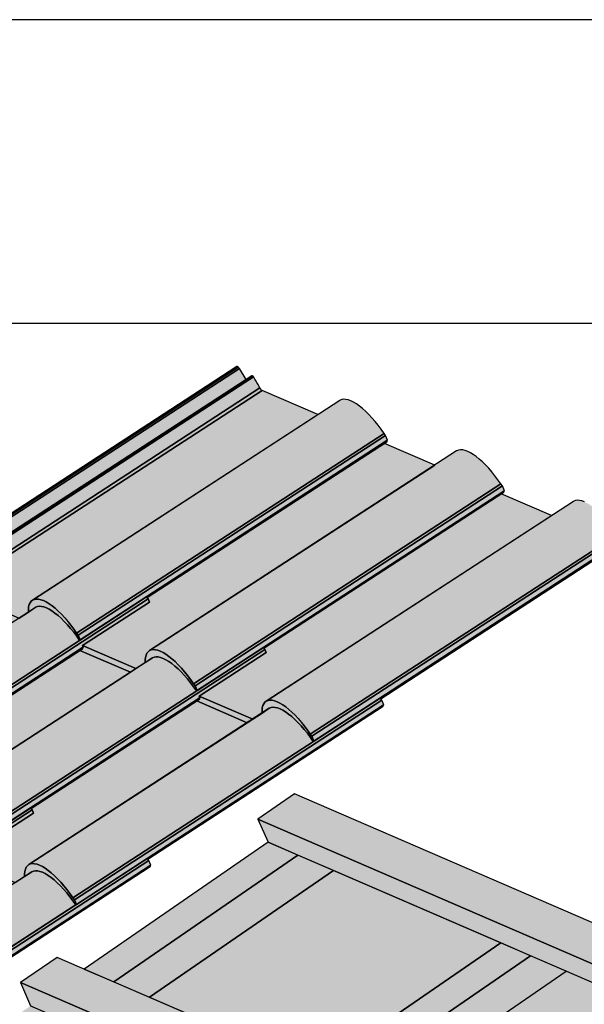
# Model space of a CAD drawing. Units: millimetres. Extents: x -4149 to 36345, y -2162 to 41981.
# Drawn here: x 19683 to 20055, y 11733 to 12381 of the extents above; entities that cross this region are included whole.
import ezdxf

# ---------------------------------------------------------------- set-up
doc = ezdxf.new("R2010")
doc.units = ezdxf.units.MM
doc.layers.add('Ansichtsfenster', color=220, linetype='Continuous', plot=False)
doc.layers.add('Kontur 0.25', color=7, linetype='Continuous', lineweight=25)
doc.layers.add('Schriftfeld', color=8, linetype='Continuous', lineweight=25)
doc.layers.add('Schraffur farblich', color=71, linetype='Continuous')

msp = doc.modelspace()

# ---------------------------------------------------------------- hatches: boundary and pattern name
at = {"layer": 'Schraffur farblich', "lineweight": 106, "true_color": 0xffe6e6, "transparency": 33554687}
h = msp.add_hatch(color=7, dxfattribs=at)
h.dxf.hatch_style = 1
h.paths.add_polyline_path([(20078.565, 12036.366), (20078.609, 12036.408), (20078.644, 12036.48), (20078.66, 12036.575), (20078.657, 12036.691), (20078.634, 12036.825), (20078.594, 12036.973), (20078.55, 12037.093), (20078.976, 12037.369), (20077.706, 12040.484), (20076.631, 12041.804), (20074.733, 12044.55), (20072.763, 12047.201), (20070.738, 12049.733), (20068.677, 12052.122), (20066.598, 12054.348), (20064.52, 12056.39), (20062.462, 12058.23), (20060.443, 12059.851), (20058.48, 12061.239), (20056.592, 12062.381), (20054.795, 12063.266), (20053.106, 12063.887), (20051.54, 12064.238), (20050.111, 12064.315), (20048.833, 12064.119), (20047.716, 12063.651), (20047.534, 12063.539), (20033.147, 12054.189), (19999.989, 12068.524), (20001.663, 12069.613), (20001.708, 12069.655), (20001.742, 12069.727), (20001.758, 12069.823), (20001.755, 12069.938), (20001.733, 12070.072), (20001.692, 12070.22), (20001.648, 12070.34), (20002.074, 12070.617), (20000.805, 12073.732), (19999.73, 12075.052), (19997.832, 12077.798), (19995.862, 12080.448), (19993.837, 12082.98), (19991.776, 12085.369), (19989.697, 12087.595), (19987.619, 12089.638), (19985.561, 12091.477), (19983.542, 12093.099), (19981.579, 12094.486), (19979.69, 12095.628), (19977.894, 12096.513), (19976.205, 12097.134), (19974.639, 12097.485), (19973.21, 12097.563), (19971.931, 12097.366), (19970.815, 12096.898), (19970.632, 12096.786), (19956.246, 12087.436), (19923.087, 12101.772), (19924.762, 12102.86), (19924.806, 12102.902), (19924.841, 12102.975), (19924.857, 12103.07), (19924.854, 12103.186), (19924.832, 12103.319), (19924.791, 12103.467), (19924.747, 12103.587), (19925.173, 12103.864), (19923.903, 12106.979), (19922.828, 12108.299), (19920.93, 12111.045), (19918.96, 12113.696), (19916.935, 12116.227), (19914.874, 12118.617), (19912.795, 12120.843), (19910.718, 12122.885), (19908.66, 12124.725), (19906.64, 12126.346), (19904.677, 12127.733), (19902.789, 12128.875), (19900.992, 12129.76), (19899.303, 12130.381), (19897.737, 12130.732), (19896.309, 12130.81), (19895.03, 12130.614), (19893.913, 12130.145), (19893.731, 12130.033), (19879.345, 12120.683), (19842.238, 12136.725), (19841.46, 12137.552), (19841.09, 12138.227), (19840.708, 12138.959), (19840.317, 12139.692), (19839.918, 12140.425), (19839.51, 12141.157), (19839.095, 12141.888), (19838.671, 12142.618), (19838.24, 12143.347), (19837.802, 12144.073), (19837.357, 12144.796), (19836.905, 12145.517), (19836.788, 12145.688), (19836.661, 12145.842), (19836.596, 12145.911), (19836.532, 12145.973), (19836.468, 12146.028), (19836.406, 12146.074), (19836.347, 12146.112), (19836.291, 12146.14), (19835.919, 12146.3), (19835.873, 12146.316), (19835.832, 12146.319), (19835.798, 12146.31), (19835.79, 12146.305), (19832.068, 12143.886), (19827.697, 12151.053), (19827.537, 12151.294), (19827.362, 12151.512), (19827.272, 12151.61), (19827.182, 12151.698), (19827.094, 12151.776), (19827.007, 12151.841), (19826.925, 12151.894), (19826.846, 12151.934), (19826.101, 12152.256), (19826.031, 12152.279), (19825.97, 12152.284), (19825.919, 12152.27), (19825.907, 12152.263), (19623.583, 12020.768), (19623.571, 12020.76), (19623.544, 12020.736), (19623.517, 12020.687), (19623.502, 12020.623), (19623.501, 12020.543), (19623.512, 12020.451), (19623.537, 12020.348), (19623.574, 12020.237), (19625.222, 12015.81), (19467.249, 11913.14), (19467.238, 11913.132), (19467.21, 11913.108), (19467.183, 11913.059), (19467.168, 11912.994), (19467.167, 11912.915), (19467.179, 11912.823), (19467.203, 11912.72), (19467.24, 11912.609), (19468.854, 11908.275), (19280.309, 11785.735), (19280.298, 11785.728), (19280.27, 11785.703), (19280.243, 11785.655), (19280.228, 11785.59), (19280.227, 11785.511), (19280.239, 11785.418), (19280.263, 11785.315), (19280.3, 11785.204), (19282.882, 11778.271), (19282.654, 11777.515), (19283.923, 11774.4), (19284.575, 11774.118), (19287.382, 11767.842), (19287.449, 11767.722), (19287.523, 11767.603), (19287.603, 11767.489), (19287.688, 11767.383), (19287.774, 11767.286), (19287.861, 11767.2), (19287.946, 11767.129), (19288.028, 11767.072), (19288.104, 11767.032), (19288.466, 11766.875), (19288.539, 11766.852), (19288.602, 11766.848), (19288.654, 11766.864), (19288.66, 11766.868), (19290.96, 11768.363), (19314.367, 11758.244), (19314.957, 11757.6), (19316.676, 11755.15), (19316.787, 11755.008), (19316.9, 11754.875), (19317.014, 11754.75), (19317.128, 11754.636), (19317.242, 11754.533), (19317.353, 11754.442), (19317.462, 11754.365), (19317.566, 11754.301), (19317.665, 11754.252), (19319.551, 11753.436), (19319.644, 11753.402), (19319.73, 11753.384), (19319.808, 11753.381), (19319.877, 11753.393), (19319.938, 11753.422), (19322.168, 11754.871), (19339.457, 11747.396), (19340.048, 11746.753), (19341.767, 11744.302), (19341.877, 11744.161), (19341.99, 11744.027), (19342.105, 11743.902), (19342.219, 11743.788), (19342.333, 11743.685), (19342.444, 11743.594), (19342.552, 11743.517), (19342.656, 11743.453), (19342.755, 11743.404), (19344.642, 11742.589), (19344.735, 11742.555), (19344.82, 11742.536), (19344.898, 11742.533), (19344.968, 11742.546), (19345.029, 11742.574), (19353.892, 11748.335), (19353.795, 11748.535), (19353.487, 11749.173), (19352.452, 11751.318), (19352.041, 11752.08), (19351.861, 11752.31), (19352.289, 11751.655), (19352.452, 11751.318), (19354.254, 11747.596), (19354.343, 11747.444), (19354.44, 11747.296), (19354.544, 11747.154), (19354.652, 11747.022), (19354.762, 11746.902), (19354.872, 11746.796), (19354.98, 11746.708), (19355.083, 11746.637), (19355.179, 11746.587), (19356.312, 11746.097), (19356.402, 11746.067), (19356.482, 11746.06), (19356.549, 11746.076), (19356.57, 11746.088), (19356.605, 11746.111), (19358.838, 11747.562), (19359.784, 11745.024), (19359.555, 11744.267), (19360.825, 11741.152), (19361.476, 11740.871), (19364.283, 11734.595), (19364.35, 11734.474), (19364.425, 11734.356), (19364.505, 11734.242), (19364.589, 11734.136), (19364.676, 11734.039), (19364.763, 11733.953), (19364.848, 11733.881), (19364.93, 11733.825), (19365.006, 11733.785), (19365.368, 11733.628), (19365.44, 11733.605), (19365.503, 11733.601), (19365.555, 11733.617), (19365.561, 11733.621), (19367.862, 11735.116), (19391.268, 11724.997), (19391.859, 11724.353), (19393.577, 11721.902), (19393.688, 11721.761), (19393.801, 11721.627), (19393.915, 11721.503), (19394.03, 11721.388), (19394.143, 11721.285), (19394.255, 11721.195), (19394.363, 11721.117), (19394.467, 11721.054), (19394.566, 11721.005), (19396.452, 11720.189), (19396.545, 11720.155), (19396.631, 11720.137), (19396.709, 11720.134), (19396.779, 11720.146), (19396.839, 11720.175), (19399.069, 11721.624), (19416.359, 11714.149), (19416.949, 11713.505), (19418.668, 11711.055), (19418.779, 11710.913), (19418.892, 11710.78), (19419.006, 11710.655), (19419.12, 11710.541), (19419.234, 11710.438), (19419.345, 11710.347), (19419.454, 11710.27), (19419.558, 11710.206), (19419.657, 11710.157), (19421.543, 11709.342), (19421.636, 11709.308), (19421.722, 11709.289), (19421.8, 11709.286), (19421.869, 11709.299), (19421.93, 11709.327), (19430.793, 11715.087), (19430.697, 11715.288), (19430.389, 11715.926), (19429.354, 11718.071), (19428.943, 11718.832), (19428.762, 11719.063), (19429.191, 11718.408), (19429.354, 11718.071), (19431.155, 11714.349), (19431.244, 11714.197), (19431.342, 11714.048), (19431.445, 11713.907), (19431.553, 11713.775), (19431.663, 11713.655), (19431.773, 11713.549), (19431.881, 11713.46), (19431.984, 11713.39), (19432.081, 11713.34), (19433.213, 11712.85), (19433.304, 11712.82), (19433.384, 11712.813), (19433.45, 11712.829), (19433.471, 11712.84), (19433.506, 11712.863), (19435.74, 11714.315), (19436.685, 11711.777), (19436.457, 11711.02), (19437.726, 11707.905), (19438.378, 11707.623), (19441.185, 11701.348), (19441.252, 11701.227), (19441.326, 11701.109), (19441.406, 11700.995), (19441.491, 11700.888), (19441.577, 11700.791), (19441.664, 11700.706), (19441.749, 11700.634), (19441.831, 11700.578), (19441.907, 11700.538), (19442.269, 11700.381), (19442.342, 11700.358), (19442.405, 11700.354), (19442.457, 11700.37), (19442.463, 11700.374), (19444.763, 11701.869), (19468.169, 11691.75), (19468.76, 11691.106), (19470.479, 11688.655), (19470.589, 11688.514), (19470.702, 11688.38), (19470.817, 11688.256), (19470.931, 11688.141), (19471.045, 11688.038), (19471.156, 11687.948), (19471.264, 11687.87), (19471.369, 11687.807), (19471.468, 11687.758), (19473.354, 11686.942), (19473.447, 11686.908), (19473.533, 11686.889), (19473.611, 11686.886), (19473.68, 11686.899), (19473.741, 11686.927), (19475.971, 11688.377), (19493.26, 11680.902), (19493.851, 11680.258), (19495.569, 11677.807), (19495.68, 11677.666), (19495.793, 11677.533), (19495.907, 11677.408), (19496.022, 11677.294), (19496.135, 11677.191), (19496.247, 11677.1), (19496.355, 11677.022), (19496.459, 11676.959), (19496.558, 11676.91), (19498.445, 11676.094), (19498.537, 11676.06), (19498.623, 11676.042), (19498.701, 11676.039), (19498.771, 11676.051), (19498.832, 11676.08), (19507.695, 11681.84), (19507.598, 11682.041), (19507.29, 11682.679), (19506.255, 11684.823), (19505.844, 11685.585), (19505.663, 11685.816), (19506.092, 11685.16), (19506.255, 11684.823), (19508.057, 11681.102), (19508.146, 11680.95), (19508.243, 11680.801), (19508.347, 11680.66), (19508.455, 11680.527), (19508.565, 11680.407), (19508.675, 11680.302), (19508.782, 11680.213), (19508.885, 11680.143), (19508.982, 11680.092), (19510.114, 11679.603), (19510.205, 11679.573), (19510.285, 11679.566), (19510.352, 11679.582), (19510.372, 11679.593), (19510.398, 11679.61), (19510.442, 11679.682), (19510.408, 11679.616), (19515.611, 11682.998), (19517.145, 11679.619), (19517.212, 11679.5), (19517.286, 11679.383), (19517.366, 11679.271), (19517.45, 11679.165), (19517.536, 11679.07), (19517.622, 11678.986), (19517.706, 11678.915), (19517.787, 11678.859), (19517.863, 11678.819), (19518.275, 11678.641), (19518.344, 11678.618), (19518.404, 11678.613), (19518.454, 11678.625), (19518.469, 11678.634), (19518.488, 11678.646), (19518.521, 11678.701), (19518.496, 11678.651), (19523.068, 11681.623), (19523.974, 11680.569), (19524.796, 11679.578), (19525.609, 11678.56), (19526.412, 11677.516), (19527.203, 11676.45), (19527.981, 11675.363), (19528.743, 11674.259), (19528.99, 11674.068), (19529.23, 11674.14), (19529.631, 11673.602), (19530.974, 11670.93), (19531.006, 11670.88), (19531.085, 11670.769), (19531.168, 11670.665), (19531.253, 11670.571), (19531.339, 11670.488), (19531.422, 11670.418), (19531.502, 11670.363), (19531.577, 11670.324), (19532.698, 11669.839), (19532.794, 11669.808), (19532.878, 11669.803), (19532.947, 11669.825), (19532.955, 11669.83), (19768.923, 11823.191), (19768.967, 11823.233), (19769.002, 11823.305), (19769.018, 11823.401), (19769.014, 11823.516), (19768.992, 11823.65), (19768.951, 11823.798), (19768.908, 11823.918), (19769.333, 11824.194), (19768.064, 11827.31), (19767.409, 11828.114), (19922.231, 11928.737), (19922.276, 11928.78), (19922.31, 11928.852), (19922.326, 11928.947), (19922.323, 11929.063), (19922.301, 11929.197), (19922.26, 11929.345), (19922.216, 11929.464), (19922.642, 11929.741), (19921.372, 11932.856), (19920.656, 11933.736)])
at = {"layer": 'Schraffur farblich', "lineweight": 106, "true_color": 0xfaf0c8, "transparency": 33554687}
h = msp.add_hatch(color=254, dxfattribs=at)
h.dxf.hatch_style = 1
h.paths.add_polyline_path([(19430.523, 11479.321), (19404.455, 11490.591), (19440.069, 11410.02), (19466.137, 11398.75)])
h.paths.add_polyline_path([(19430.523, 11479.321), (19466.137, 11398.75), (19524.287, 11438.783)])
h.paths.add_polyline_path([(19580.416, 11414.517), (19554.348, 11425.787), (19589.961, 11345.216), (19616.03, 11333.946)])
h.paths.add_polyline_path([(19580.416, 11414.517), (19616.03, 11333.946), (19760.195, 11433.197), (19760.194, 11464.231), (19646.49, 11385.951)])
h.paths.add_polyline_path([(19760.194, 11464.231), (19826.268, 11509.719), (19831.601, 11513.391), (19826.642, 11524.609), (19641.531, 11397.169), (19646.49, 11385.951)])
h.paths.add_polyline_path([(19409.01, 11516.066), (19389.459, 11524.518), (19397.242, 11506.909), (19416.793, 11498.457)], flags=17)
h.paths.add_polyline_path([(19429.502, 11507.206), (19409.01, 11516.066), (19416.793, 11498.457)], flags=17)
h.paths.add_polyline_path([(19381.264, 11543.058), (19389.459, 11524.518), (19409.01, 11516.066), (19429.502, 11507.206), (19475.81, 11487.186), (19467.615, 11505.725)])
h.paths.add_polyline_path([(19527.421, 11544.595), (19441.069, 11581.927), (19381.264, 11543.058), (19467.615, 11505.725)])
h.paths.add_polyline_path([(19534.835, 11527.821), (19527.421, 11544.595), (19467.615, 11505.725), (19475.81, 11487.186)])
h.paths.add_polyline_path([(19553.433, 11615.494), (19533.882, 11623.947), (19460.589, 11573.488), (19480.14, 11565.035)])
h.paths.add_polyline_path([(19576.893, 11605.352), (19553.433, 11615.494), (19480.14, 11565.035), (19503.6, 11554.893)])
h.paths.add_polyline_path([(19709.767, 11723.122), (19690.216, 11731.575), (19569.091, 11648.187), (19588.642, 11639.734)])
h.paths.add_polyline_path([(19733.227, 11712.98), (19709.767, 11723.122), (19588.642, 11639.734), (19612.102, 11629.592)])
h.paths.add_polyline_path([(19866.101, 11830.751), (19846.549, 11839.203), (19725.425, 11755.815), (19744.976, 11747.362)])
h.paths.add_polyline_path([(19889.56, 11820.608), (19866.101, 11830.751), (19744.976, 11747.362), (19768.436, 11737.22)])
h.paths.add_polyline_path([(19863.955, 11871.14), (19839.787, 11854.501), (20081.822, 11749.861), (20105.99, 11766.5)])
h.paths.add_polyline_path([(19839.787, 11854.501), (19846.549, 11839.203), (19866.101, 11830.751), (19889.56, 11820.608), (20088.584, 11734.563), (20081.822, 11749.861)])
h.paths.add_polyline_path([(20105.99, 11766.5), (20081.822, 11749.861), (20088.584, 11734.563), (20112.752, 11751.201)])
h.paths.add_polyline_path([(20019.252, 11764.538), (19999.7, 11772.991), (19878.576, 11689.602), (19898.127, 11681.15)])
h.paths.add_polyline_path([(20042.711, 11754.395), (20019.252, 11764.538), (19898.127, 11681.15), (19921.587, 11671.007)])
h.paths.add_polyline_path([(19683.454, 11746.873), (19690.216, 11731.575), (19709.767, 11723.122), (19733.227, 11712.98), (19932.251, 11626.935), (19925.489, 11642.233)])
h.paths.add_polyline_path([(19707.622, 11763.512), (19683.454, 11746.873), (19925.489, 11642.233), (19949.657, 11658.871)])
h.paths.add_polyline_path([(19956.419, 11643.573), (19949.657, 11658.871), (19925.489, 11642.233), (19932.251, 11626.935)])
h.paths.add_polyline_path([(19862.918, 11656.91), (19843.367, 11665.362), (19722.242, 11581.974), (19741.794, 11573.521)])
h.paths.add_polyline_path([(19886.378, 11646.767), (19862.918, 11656.91), (19741.794, 11573.521), (19765.253, 11563.379)])
h.paths.add_polyline_path([(19551.288, 11655.884), (19527.12, 11639.245), (19769.155, 11534.605), (19793.323, 11551.243)])
h.paths.add_polyline_path([(19527.12, 11639.245), (19533.882, 11623.947), (19553.433, 11615.494), (19576.893, 11605.352), (19775.917, 11519.306), (19769.155, 11534.605)])
h.paths.add_polyline_path([(19800.085, 11535.945), (19793.323, 11551.243), (19769.155, 11534.605), (19775.917, 11519.306)])
h.paths.add_polyline_path([(19730.044, 11539.139), (19706.584, 11549.281), (19715.495, 11529.123)], flags=17)
h.paths.add_polyline_path([(19706.584, 11549.281), (19687.033, 11557.734), (19695.919, 11537.63), (19715.495, 11529.123)], flags=17)
h.paths.add_polyline_path([(20064.429, 11108.459), (20064.431, 11108.461), (20064.429, 11108.462)])
at = {"layer": 'Schraffur farblich', "lineweight": 106, "true_color": 0xffbe14, "transparency": 33554687}
h = msp.add_hatch(color=40, dxfattribs=at)
h.dxf.hatch_style = 1
h.paths.add_polyline_path([(19826.642, 11524.609), (19831.601, 11528.023), (19858.267, 11546.382), (20116.467, 11724.14), (20090.04, 11735.565), (20088.584, 11734.563), (20042.711, 11754.395), (19921.587, 11671.007), (19949.657, 11658.871), (19956.419, 11643.573), (19932.251, 11626.935), (19886.378, 11646.767), (19765.253, 11563.379), (19793.323, 11551.243), (19800.085, 11535.945), (19775.917, 11519.306), (19730.044, 11539.139), (19715.495, 11529.123), (19695.919, 11537.63), (19687.033, 11557.734), (19576.893, 11605.352), (19503.6, 11554.893), (19527.421, 11544.595), (19534.835, 11527.821), (19502.923, 11505.852), (19685.034, 11427.119)])
h.paths.add_polyline_path([(19733.227, 11712.98), (19612.102, 11629.592), (19722.242, 11581.974), (19843.367, 11665.362)], flags=17)
h.paths.add_polyline_path([(19999.7, 11772.991), (19889.56, 11820.608), (19768.436, 11737.22), (19878.576, 11689.602)])

# ---------------------------------------------------------------- linework, layer by layer
at = {"layer": 'Ansichtsfenster'}
msp.add_lwpolyline([(17495.185, 10280.597), (20465.185, 10280.597), (20465.185, 12380.597), (17495.185, 12380.597)], close=True, dxfattribs=at)
at = {"layer": 'Kontur 0.25'}
for points in [[(19826.101, 12152.256), (19826.031, 12152.279), (19825.97, 12152.284), (19825.919, 12152.27), (19825.907, 12152.263), (19623.583, 12020.768), (19623.634, 12020.781), (19623.695, 12020.776), (19623.765, 12020.753), (19826.101, 12152.256)], [(19623.765, 12020.753), (19624.511, 12020.431), (19826.846, 12151.934), (19826.101, 12152.256), (19623.765, 12020.753)], [(19826.925, 12151.894), (19826.846, 12151.934), (19624.511, 12020.431), (19624.589, 12020.391), (19624.672, 12020.338), (19624.758, 12020.272), (19624.847, 12020.195), (19624.936, 12020.107), (19625.026, 12020.009), (19625.115, 12019.903), (19625.283, 12019.672), (19625.361, 12019.55), (19827.697, 12151.053), (19827.537, 12151.294), (19827.362, 12151.512), (19827.272, 12151.61), (19827.182, 12151.698), (19827.094, 12151.776), (19827.007, 12151.841), (19826.925, 12151.894)], [(19629.967, 12011.997), (19633.513, 12014.302), (19633.432, 12014.526), (19633.415, 12014.595), (19633.407, 12014.657), (19633.408, 12014.71), (19633.418, 12014.753), (19633.436, 12014.786), (19633.461, 12014.806), (19832.068, 12143.886), (19827.697, 12151.053), (19625.361, 12019.55), (19629.967, 12011.997)], [(19835.919, 12146.3), (19835.873, 12146.316), (19835.832, 12146.319), (19835.798, 12146.31), (19835.79, 12146.305), (19633.462, 12014.807), (19633.496, 12014.816), (19633.537, 12014.812), (19633.584, 12014.797), (19835.919, 12146.3)], [(19633.584, 12014.797), (19633.955, 12014.637), (19836.291, 12146.14), (19835.919, 12146.3), (19633.584, 12014.797)], [(19633.955, 12014.637), (19634.011, 12014.608), (19634.07, 12014.571), (19634.132, 12014.525), (19634.196, 12014.47), (19634.26, 12014.408), (19634.325, 12014.339), (19634.452, 12014.185), (19634.57, 12014.014), (19836.905, 12145.517), (19836.788, 12145.688), (19836.661, 12145.842), (19836.596, 12145.911), (19836.532, 12145.973), (19836.468, 12146.028), (19836.406, 12146.074), (19836.347, 12146.112), (19836.291, 12146.14), (19633.955, 12014.637)], [(19638.754, 12006.724), (19841.09, 12138.227), (19840.708, 12138.959), (19840.317, 12139.692), (19839.918, 12140.425), (19839.51, 12141.157), (19839.095, 12141.888), (19838.671, 12142.618), (19838.24, 12143.347), (19837.802, 12144.073), (19837.357, 12144.796), (19836.905, 12145.517), (19634.57, 12014.014), (19635.467, 12012.57), (19635.905, 12011.843), (19637.174, 12009.654), (19638.031, 12008.095), (19638.754, 12006.724)], [(19842.541, 12136.594), (19842.404, 12136.666), (19842.257, 12136.764), (19842.104, 12136.888), (19841.947, 12137.034), (19841.79, 12137.202), (19841.635, 12137.386), (19841.484, 12137.585), (19841.342, 12137.793), (19841.209, 12138.009), (19841.09, 12138.227), (19638.754, 12006.724), (19638.874, 12006.506), (19639.006, 12006.29), (19639.148, 12006.081), (19639.299, 12005.883), (19639.454, 12005.698), (19639.611, 12005.531), (19639.768, 12005.385), (19639.921, 12005.261), (19640.068, 12005.163), (19640.205, 12005.091), (19842.541, 12136.594)], [(19640.205, 12005.091), (19682.574, 11986.774), (19688.723, 11990.77), (19688.715, 11992.452), (19688.905, 11994.169), (19689.29, 11995.66), (19689.867, 11996.909), (19690.632, 11997.906), (19691.395, 11998.53), (19691.575, 11998.647), (19691.551, 11998.631), (19879.345, 12120.683), (19842.541, 12136.594), (19640.205, 12005.091)], [(19902.789, 12128.875), (19900.992, 12129.76), (19899.303, 12130.381), (19897.737, 12130.732), (19896.309, 12130.81), (19895.03, 12130.614), (19893.913, 12130.145), (19893.731, 12130.033), (19691.551, 11998.631), (19691.575, 11998.647), (19691.395, 11998.53), (19691.551, 11998.631), (19692.694, 11999.11), (19693.973, 11999.307), (19695.402, 11999.229), (19696.968, 11998.878), (19698.657, 11998.257), (19700.453, 11997.372), (19702.342, 11996.23), (19704.304, 11994.843), (19706.324, 11993.222), (19708.382, 11991.382), (19710.46, 11989.339), (19712.624, 11987.014), (19714.863, 11984.395), (19716.624, 11982.192), (19718.675, 11979.426), (19720.492, 11976.796), (19922.828, 12108.299), (19920.93, 12111.045), (19918.96, 12113.696), (19916.935, 12116.227), (19914.874, 12118.617), (19912.795, 12120.843), (19910.718, 12122.885), (19908.66, 12124.725), (19906.64, 12126.346), (19904.677, 12127.733), (19902.789, 12128.875)], [(19721.567, 11975.476), (19923.903, 12106.979), (19922.828, 12108.299), (19720.492, 11976.796), (19721.567, 11975.476)], [(19923.903, 12106.979), (19721.567, 11975.476), (19722.837, 11972.361), (19925.173, 12103.864), (19923.903, 12106.979)], [(19722.429, 11972.041), (19766.49, 12000.677), (19766.464, 12000.715), (19766.495, 12000.671), (19766.853, 12000.231), (19924.762, 12102.86), (19924.806, 12102.902), (19924.841, 12102.975), (19924.857, 12103.07), (19924.854, 12103.186), (19924.832, 12103.319), (19924.791, 12103.467), (19924.747, 12103.587), (19722.837, 11972.361), (19722.792, 11972.38), (19722.397, 11972.123), (19722.429, 11972.041)], [(19956.246, 12087.436), (19923.087, 12101.772), (19766.853, 12000.231), (19767.569, 11999.351), (19768.38, 11997.363), (19724.318, 11968.726), (19759.475, 11953.527), (19765.624, 11957.523), (19765.617, 11959.204), (19765.806, 11960.922), (19766.191, 11962.412), (19766.769, 11963.662), (19767.534, 11964.659), (19768.296, 11965.283), (19768.476, 11965.399), (19768.452, 11965.384), (19956.246, 12087.436)], [(19979.69, 12095.628), (19977.894, 12096.513), (19976.205, 12097.134), (19974.639, 12097.485), (19973.21, 12097.563), (19971.931, 12097.366), (19970.815, 12096.898), (19970.632, 12096.786), (19768.452, 11965.384), (19768.476, 11965.399), (19768.296, 11965.283), (19768.452, 11965.384), (19769.596, 11965.863), (19770.874, 11966.059), (19772.303, 11965.982), (19773.869, 11965.631), (19775.558, 11965.01), (19777.355, 11964.125), (19779.243, 11962.983), (19781.206, 11961.595), (19783.225, 11959.974), (19785.283, 11958.134), (19787.361, 11956.092), (19789.526, 11953.767), (19791.764, 11951.148), (19793.526, 11948.945), (19795.576, 11946.178), (19797.394, 11943.549), (19999.73, 12075.052), (19997.832, 12077.798), (19995.862, 12080.448), (19993.837, 12082.98), (19991.776, 12085.369), (19989.697, 12087.595), (19987.619, 12089.638), (19985.561, 12091.477), (19983.542, 12093.099), (19981.579, 12094.486), (19979.69, 12095.628)], [(19798.469, 11942.228), (20000.805, 12073.732), (19999.73, 12075.052), (19797.394, 11943.549), (19798.469, 11942.228)], [(20000.805, 12073.732), (19798.469, 11942.228), (19799.738, 11939.113), (20002.074, 12070.617), (20000.805, 12073.732)], [(19843.754, 11966.984), (20001.663, 12069.613), (20001.708, 12069.655), (20001.742, 12069.727), (20001.758, 12069.823), (20001.755, 12069.938), (20001.733, 12070.072), (20001.692, 12070.22), (20001.648, 12070.34), (19799.738, 11939.113), (19799.693, 11939.133), (19799.298, 11938.876), (19799.33, 11938.794), (19843.391, 11967.43), (19843.365, 11967.468), (19843.396, 11967.423), (19843.754, 11966.984)], [(20033.147, 12054.189), (19999.989, 12068.524), (19843.754, 11966.984), (19844.471, 11966.103), (19845.281, 11964.116), (19801.22, 11935.479), (19836.377, 11920.279), (19842.525, 11924.276), (19842.518, 11925.957), (19842.707, 11927.675), (19843.092, 11929.165), (19843.67, 11930.415), (19844.435, 11931.412), (19845.198, 11932.035), (19845.38, 11932.148), (19845.198, 11932.035), (20033.147, 12054.189)], [(20054.795, 12063.266), (20053.106, 12063.887), (20051.54, 12064.238), (20050.111, 12064.315), (20048.833, 12064.119), (20047.716, 12063.651), (20047.534, 12063.539), (19845.198, 11932.035), (19845.38, 11932.148), (19846.497, 11932.616), (19847.776, 11932.812), (19849.204, 11932.734), (19850.77, 11932.384), (19852.459, 11931.763)], [(19852.459, 11931.763), (19854.256, 11930.877), (19856.144, 11929.736), (19858.107, 11928.348), (19860.127, 11926.727), (19862.185, 11924.887), (19864.262, 11922.845), (19866.341, 11920.619), (19868.526, 11918.075), (19870.427, 11915.698), (19872.397, 11913.047), (19874.295, 11910.301), (20076.631, 12041.804)], [(19875.37, 11908.981), (20077.706, 12040.484), (20076.631, 12041.804), (19874.295, 11910.301), (19875.37, 11908.981)], [(19876.64, 11905.866), (20078.976, 12037.369), (20077.706, 12040.484), (19875.37, 11908.981), (19876.64, 11905.866)], [(20078.55, 12037.093), (19876.64, 11905.866), (19876.595, 11905.886), (19876.2, 11905.629), (19876.232, 11905.546), (19920.293, 11934.183), (19920.267, 11934.22), (19920.297, 11934.176), (19920.656, 11933.736), (20078.565, 12036.366), (20078.609, 12036.408), (20078.644, 12036.48), (20078.66, 12036.575), (20078.657, 12036.691), (20078.634, 12036.825), (20078.594, 12036.973), (20078.55, 12037.093)], [(19702.392, 11992.612), (19700.593, 11993.497), (19698.907, 11994.117), (19697.341, 11994.467), (19695.912, 11994.545), (19694.634, 11994.349), (19693.517, 11993.88), (19693.336, 11993.768), (19535.061, 11890.902)], [(19564.159, 11869.168), (19766.495, 12000.671), (19766.489, 12000.677), (19722.429, 11972.041), (19720.531, 11974.786), (19718.561, 11977.436), (19716.536, 11979.967), (19714.475, 11982.356), (19712.396, 11984.582), (19710.319, 11986.623), (19708.261, 11988.463), (19706.242, 11990.083), (19704.28, 11991.47), (19702.392, 11992.612)], [(19766.495, 12000.671), (19564.159, 11869.168), (19565.234, 11867.847), (19767.569, 11999.351), (19766.495, 12000.671)], [(19566.503, 11864.732), (19724.778, 11967.599), (19724.318, 11968.726), (19768.38, 11997.363), (19767.569, 11999.351), (19565.234, 11867.847), (19566.503, 11864.732)], [(19722.185, 11972.642), (19722.837, 11972.361), (19721.567, 11975.476), (19720.492, 11976.796), (19718.595, 11979.542), (19716.624, 11982.192), (19714.6, 11984.724), (19712.538, 11987.114), (19710.46, 11989.339), (19708.382, 11991.382), (19706.324, 11993.222), (19704.304, 11994.843), (19702.342, 11996.23), (19700.453, 11997.372), (19698.657, 11998.257), (19696.968, 11998.878), (19695.402, 11999.229), (19693.973, 11999.307), (19692.694, 11999.11), (19691.575, 11998.647), (19691.395, 11998.53), (19690.632, 11997.906), (19689.867, 11996.909), (19689.29, 11995.66), (19688.905, 11994.169), (19688.715, 11992.452), (19688.723, 11990.77), (19693.517, 11993.88), (19694.634, 11994.349), (19695.912, 11994.545), (19697.341, 11994.467), (19698.907, 11994.117), (19700.593, 11993.497), (19702.392, 11992.612), (19704.28, 11991.47), (19706.242, 11990.083), (19708.261, 11988.463), (19710.319, 11986.623), (19712.396, 11984.582), (19714.475, 11982.356), (19716.536, 11979.967), (19718.561, 11977.436), (19720.531, 11974.786), (19722.424, 11972.052), (19722.397, 11972.123), (19722.185, 11972.642)], [(19722.397, 11972.123), (19722.792, 11972.38), (19722.185, 11972.642), (19722.397, 11972.123)], [(19722.692, 11965.507), (19755.851, 11951.171), (19759.475, 11953.527), (19724.318, 11968.726), (19724.778, 11967.599), (19724.352, 11967.322), (19724.396, 11967.203), (19724.437, 11967.054), (19724.459, 11966.921), (19724.462, 11966.805), (19724.446, 11966.71), (19724.411, 11966.638), (19724.367, 11966.595), (19722.692, 11965.507)], [(19567.985, 11861.098), (19603.035, 11845.945), (19609.29, 11850.01), (19609.283, 11851.576), (19609.472, 11853.294), (19609.857, 11854.784), (19610.435, 11856.034), (19611.2, 11857.031), (19611.963, 11857.654), (19612.142, 11857.771), (19612.119, 11857.756), (19755.851, 11951.171), (19722.692, 11965.507), (19613.606, 11894.609), (19614.261, 11893.804), (19615.108, 11891.725), (19567.985, 11861.098)], [(19613.606, 11894.609), (19724.367, 11966.595), (19724.411, 11966.638), (19724.446, 11966.71), (19724.462, 11966.805), (19724.459, 11966.921), (19724.437, 11967.054), (19724.396, 11967.203), (19724.352, 11967.322), (19613.213, 11895.09), (19613.606, 11894.609)], [(19641.06, 11835.92), (19843.396, 11967.423), (19843.391, 11967.43), (19799.33, 11938.794), (19797.432, 11941.539), (19795.462, 11944.189), (19793.438, 11946.72), (19791.377, 11949.109), (19789.298, 11951.335), (19787.22, 11953.376), (19785.163, 11955.216), (19783.143, 11956.836), (19781.181, 11958.223), (19779.293, 11959.364)], [(19642.135, 11834.6), (19844.471, 11966.103), (19843.396, 11967.423), (19641.06, 11835.92), (19642.135, 11834.6)], [(19643.405, 11831.485), (19801.679, 11934.352), (19801.22, 11935.479), (19845.281, 11964.116), (19844.471, 11966.103), (19642.135, 11834.6), (19643.405, 11831.485)], [(19799.087, 11939.395), (19799.738, 11939.113), (19798.469, 11942.228), (19797.394, 11943.549), (19795.496, 11946.294), (19793.526, 11948.945), (19791.501, 11951.477), (19789.44, 11953.866), (19787.361, 11956.092), (19785.283, 11958.134), (19783.225, 11959.974), (19781.206, 11961.595), (19779.243, 11962.983), (19777.355, 11964.125), (19775.558, 11965.01), (19773.869, 11965.631), (19772.303, 11965.982), (19770.874, 11966.059), (19769.596, 11965.863), (19768.476, 11965.399), (19768.296, 11965.283), (19767.534, 11964.659), (19766.769, 11963.662), (19766.191, 11962.412), (19765.806, 11960.922), (19765.617, 11959.204), (19765.624, 11957.523), (19770.419, 11960.633), (19771.536, 11961.101), (19772.814, 11961.298), (19774.242, 11961.22), (19775.808, 11960.87), (19777.494, 11960.25), (19779.293, 11959.364), (19781.181, 11958.223), (19783.143, 11956.836), (19785.163, 11955.216), (19787.22, 11953.376), (19789.298, 11951.335), (19791.377, 11949.109), (19793.438, 11946.72), (19795.462, 11944.189), (19797.432, 11941.539), (19799.281, 11938.865), (19799.298, 11938.876), (19799.333, 11938.786), (19799.323, 11938.803), (19799.281, 11938.865), (19799.298, 11938.876), (19799.087, 11939.395)], [(19779.293, 11959.364), (19777.494, 11960.25), (19775.808, 11960.87), (19774.242, 11961.22), (19772.814, 11961.298), (19771.536, 11961.101), (19770.416, 11960.637), (19611.963, 11857.654)], [(19799.298, 11938.876), (19799.693, 11939.133), (19799.087, 11939.395), (19799.298, 11938.876)], [(19644.886, 11827.851), (19679.936, 11812.697), (19686.191, 11816.763), (19686.184, 11818.329), (19686.374, 11820.047), (19686.759, 11821.537), (19687.336, 11822.786), (19688.101, 11823.784), (19688.864, 11824.407), (19689.044, 11824.524), (19689.02, 11824.509), (19832.752, 11917.924), (19799.594, 11932.259), (19690.507, 11861.361), (19691.162, 11860.557), (19692.01, 11858.478), (19644.886, 11827.851)], [(19856.194, 11926.117), (19854.396, 11927.003), (19852.709, 11927.622), (19851.144, 11927.973), (19849.715, 11928.05), (19848.437, 11927.854), (19847.317, 11927.39), (19689.02, 11824.509), (19689.047, 11824.52), (19688.864, 11824.407), (19689.044, 11824.524), (19690.163, 11824.988), (19691.442, 11825.184), (19692.871, 11825.106), (19694.437, 11824.755), (19696.126, 11824.134), (19697.922, 11823.249), (19699.811, 11822.108), (19701.773, 11820.72), (19703.793, 11819.099), (19705.851, 11817.259), (19707.929, 11815.217), (19710.008, 11812.991), (19712.069, 11810.601), (19714.094, 11808.07), (19716.064, 11805.419), (19717.962, 11802.673), (19920.297, 11934.176), (19920.292, 11934.183), (19876.232, 11905.546), (19874.334, 11908.292), (19872.364, 11910.942), (19870.339, 11913.473), (19868.278, 11915.862), (19866.199, 11918.087), (19864.122, 11920.129), (19862.064, 11921.968), (19860.045, 11923.589), (19858.082, 11924.976), (19856.194, 11926.117)], [(19690.507, 11861.361), (19801.268, 11933.348), (19801.313, 11933.39), (19801.347, 11933.463), (19801.363, 11933.558), (19801.36, 11933.674), (19801.338, 11933.807), (19801.297, 11933.955), (19801.253, 11934.075), (19690.115, 11861.843), (19690.507, 11861.361)], [(19920.297, 11934.176), (19717.962, 11802.673), (19719.036, 11801.353), (19921.372, 11932.856), (19920.297, 11934.176)], [(19720.306, 11798.238), (19922.642, 11929.741), (19921.372, 11932.856), (19719.036, 11801.353), (19720.306, 11798.238)], [(19799.594, 11932.259), (19832.752, 11917.924), (19836.377, 11920.279), (19801.22, 11935.479), (19801.679, 11934.352), (19801.253, 11934.075), (19801.297, 11933.955), (19801.338, 11933.807), (19801.36, 11933.674), (19801.363, 11933.558), (19801.347, 11933.463), (19801.313, 11933.39), (19801.268, 11933.348), (19799.594, 11932.259)], [(19875.988, 11906.148), (19876.64, 11905.866), (19875.37, 11908.981), (19874.295, 11910.301), (19872.397, 11913.047), (19870.427, 11915.698), (19868.402, 11918.23), (19866.341, 11920.619), (19864.262, 11922.845), (19862.185, 11924.887), (19860.127, 11926.727), (19858.107, 11928.348), (19856.144, 11929.736), (19854.256, 11930.877), (19852.459, 11931.763), (19850.77, 11932.384), (19849.204, 11932.734), (19847.776, 11932.812), (19846.497, 11932.616), (19845.377, 11932.152), (19845.198, 11932.035), (19844.435, 11931.412), (19843.67, 11930.415), (19843.092, 11929.165), (19842.707, 11927.675), (19842.518, 11925.957), (19842.525, 11924.276), (19847.32, 11927.386), (19848.437, 11927.854), (19849.715, 11928.05), (19851.144, 11927.973), (19852.709, 11927.622), (19854.396, 11927.003), (19856.194, 11926.117), (19858.082, 11924.976), (19860.045, 11923.589), (19862.064, 11921.968), (19864.122, 11920.129), (19866.199, 11918.087), (19868.278, 11915.862), (19870.339, 11913.473), (19872.364, 11910.942), (19874.334, 11908.292), (19876.182, 11905.617), (19876.2, 11905.629), (19876.232, 11905.546), (19876.182, 11905.617), (19876.2, 11905.629), (19875.988, 11906.148)], [(19767.409, 11828.114), (19922.231, 11928.737), (19922.276, 11928.78), (19922.31, 11928.852), (19922.326, 11928.947), (19922.323, 11929.063), (19922.301, 11929.197), (19922.26, 11929.345), (19922.216, 11929.464), (19767.016, 11828.596), (19767.409, 11828.114)], [(19876.2, 11905.629), (19876.595, 11905.886), (19875.988, 11906.148), (19876.2, 11905.629)], [(20105.99, 11766.5), (19863.955, 11871.14), (19839.787, 11854.501), (20081.822, 11749.861), (20105.99, 11766.5)], [(19455.195, 11707.196), (19691.162, 11860.557), (19690.115, 11861.843), (19643.405, 11831.485), (19643.357, 11831.506), (19454.12, 11708.516), (19455.195, 11707.196)], [(19456.465, 11704.081), (19645.308, 11826.815), (19644.886, 11827.851), (19692.01, 11858.478), (19691.162, 11860.557), (19455.195, 11707.196), (19456.465, 11704.081)], [(20081.822, 11749.861), (19839.787, 11854.501), (19846.549, 11839.203), (20088.584, 11734.563), (20081.822, 11749.861)], [(19744.976, 11747.362), (19866.101, 11830.751), (19846.549, 11839.203), (19725.425, 11755.815), (19744.976, 11747.362)], [(19532.096, 11673.948), (19768.064, 11827.31), (19767.016, 11828.596), (19720.306, 11798.238), (19720.259, 11798.259), (19531.022, 11675.269), (19532.096, 11673.948)], [(19768.064, 11827.31), (19532.096, 11673.948), (19533.366, 11670.833), (19769.333, 11824.194), (19768.064, 11827.31)], [(19866.101, 11830.751), (19744.976, 11747.362), (19768.436, 11737.22), (19889.56, 11820.608), (19866.101, 11830.751)], [(19699.826, 11818.579), (19698.029, 11819.464), (19696.34, 11820.085), (19694.774, 11820.436), (19693.346, 11820.514), (19692.067, 11820.318), (19690.947, 11819.854), (19502.08, 11697.104)], [(19532.956, 11669.83), (19768.923, 11823.191), (19768.967, 11823.233), (19769.002, 11823.305), (19769.018, 11823.401), (19769.014, 11823.516), (19768.992, 11823.65), (19768.951, 11823.798), (19768.908, 11823.918), (19533.366, 11670.833), (19533.321, 11670.853), (19532.926, 11670.596), (19532.984, 11670.437), (19533.025, 11670.289), (19533.047, 11670.155), (19533.05, 11670.039), (19533.034, 11669.944), (19533, 11669.872), (19532.956, 11669.83)], [(19719.654, 11798.52), (19720.306, 11798.238), (19719.036, 11801.353), (19717.962, 11802.673), (19716.064, 11805.419), (19714.094, 11808.07), (19711.923, 11810.77), (19710.008, 11812.991), (19707.929, 11815.217), (19705.851, 11817.259), (19703.793, 11819.099), (19701.773, 11820.72), (19699.811, 11822.108), (19697.922, 11823.249), (19696.126, 11824.134), (19694.437, 11824.755), (19692.871, 11825.106), (19691.442, 11825.184), (19690.163, 11824.988), (19689.044, 11824.524), (19688.864, 11824.407), (19688.101, 11823.784), (19687.336, 11822.786), (19686.759, 11821.537), (19686.374, 11820.047), (19686.184, 11818.329), (19686.191, 11816.763), (19690.95, 11819.849), (19692.067, 11820.318), (19693.346, 11820.514), (19694.774, 11820.436), (19696.34, 11820.085), (19698.029, 11819.464), (19699.826, 11818.579), (19701.714, 11817.437), (19703.677, 11816.05), (19705.697, 11814.429), (19707.754, 11812.589), (19709.832, 11810.546), (19711.911, 11808.321), (19713.972, 11805.931), (19715.997, 11803.399), (19717.967, 11800.749), (19719.865, 11798.003), (19719.654, 11798.52)], [(19768.436, 11737.22), (19878.576, 11689.602), (19999.7, 11772.991), (19889.56, 11820.608), (19768.436, 11737.22)], [(19531.022, 11675.269), (19719.865, 11798.003), (19717.967, 11800.749), (19715.997, 11803.399), (19713.972, 11805.931), (19711.911, 11808.321), (19709.832, 11810.546), (19707.754, 11812.589), (19705.697, 11814.429), (19703.677, 11816.05), (19701.714, 11817.437), (19699.826, 11818.579)], [(19719.866, 11798.001), (19720.259, 11798.259), (19719.654, 11798.52), (19719.866, 11798.001)], [(19898.127, 11681.15), (20019.252, 11764.538), (19999.7, 11772.991), (19878.576, 11689.602), (19898.127, 11681.15)], [(19949.657, 11658.871), (19707.622, 11763.512), (19683.454, 11746.873), (19925.489, 11642.233), (19949.657, 11658.871)], [(20019.252, 11764.538), (19898.127, 11681.15), (19921.587, 11671.007), (20042.711, 11754.395), (20019.252, 11764.538)], [(19925.489, 11642.233), (19683.454, 11746.873), (19690.216, 11731.575), (19932.251, 11626.935), (19925.489, 11642.233)]]:
    msp.add_lwpolyline(points, dxfattribs=at)
at = {"layer": 'Schriftfeld'}
msp.add_lwpolyline([(17545.185, 10380.597), (20415.185, 10380.597), (20415.185, 12180.597), (17545.185, 12180.597)], close=True, dxfattribs=at)

doc.saveas('drawing.dxf')
